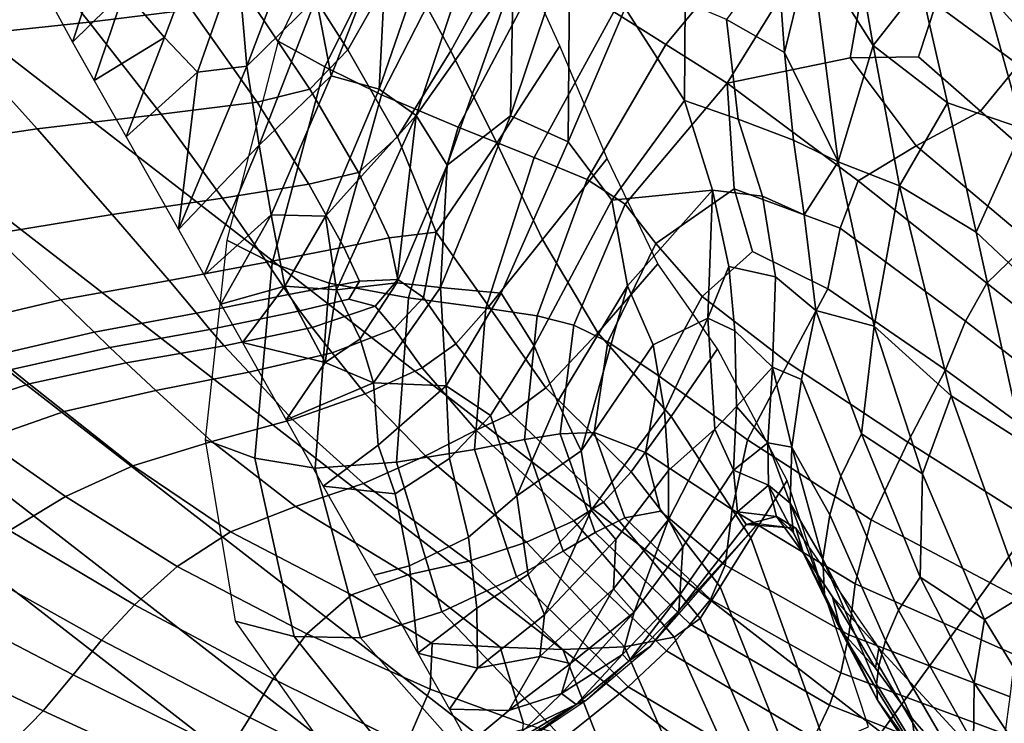
# Model space of a CAD drawing. Units: inches. Extents: x -0.1 to 54.4, y 0 to 54.6.
# Drawn here: x 13.8 to 14.9, y 9.1 to 9.9 of the extents above; entities that cross this region are included whole.
import ezdxf

# ---------------------------------------------------------------- set-up
doc = ezdxf.new("R2010")
doc.units = ezdxf.units.IN
doc.header["$MEASUREMENT"] = 0

msp = doc.modelspace()

# ---------------------------------------------------------------- linework, layer by layer
for points in [[(13.6892, 9.9197, 1.3381), (14.7934, 9.0632, 1.3381), (17.1912, 12.3634, 1.3381), (16.2895, 13.0629, 1.3381)], [(14.7934, 9.0632, 1.3381), (15.9492, 8.2777, 1.3381), (18.135, 11.722, 1.3381), (17.1912, 12.3634, 1.3381)], [(14.2533, 9.7805, 2.7911), (14.35, 10.0713, 2.64), (14.3171, 10.121, 2.6578), (14.2101, 9.8109, 2.8443)], [(14.2101, 9.8109, 2.8443), (14.3171, 10.121, 2.6578), (14.2193, 9.9935, 2.7777)], [(13.9608, 9.871, 2.8995), (14.0235, 10.0372, 2.793), (13.9786, 10.0962, 2.7779), (13.9141, 9.9254, 2.8763)], [(14.2934, 9.8558, 2.2771), (14.364, 9.985, 1.4872), (14.3039, 10.1019, 1.4871), (14.2347, 9.964, 2.2777)], [(14.1936, 10.0765, 1.6057), (14.0926, 9.867, 1.5731), (14.1468, 9.8371, 2.1168), (14.2507, 10.0458, 2.1291)], [(14.1738, 9.8567, 2.9488), (14.2347, 9.964, 2.2777), (14.1652, 10.0777, 2.251), (14.1018, 9.9705, 2.895)], [(14.35, 10.0713, 2.64), (14.2533, 9.7805, 2.7911), (14.366, 9.9402, 2.7147)], [(14.0455, 9.9634, 2.7799), (14.0564, 9.8379, 2.8144), (14.1432, 10.0672, 2.6811)], [(14.1368, 9.9173, 2.7999), (14.1432, 10.0672, 2.6811), (14.0564, 9.8379, 2.8144)], [(14.6574, 10.0011, 2.8952), (14.6059, 10.0468, 2.8627), (14.4827, 9.901, 2.854), (14.5432, 9.8629, 2.8852)], [(13.9989, 9.8309, 2.8604), (14.0455, 9.9634, 2.7799), (14.0235, 10.0372, 2.793), (13.9608, 9.871, 2.8995)], [(14.2507, 10.0458, 2.1291), (14.1468, 9.8371, 2.1168), (14.2128, 9.8046, 2.5358), (14.3167, 10.0076, 2.5439)], [(14.3167, 10.0076, 2.5439), (14.2128, 9.8046, 2.5358), (14.3021, 9.7669, 2.753), (14.4006, 9.9542, 2.7621)], [(14.7078, 9.9693, 2.8875), (14.6574, 10.0011, 2.8952), (14.5432, 9.8629, 2.8852), (14.6147, 9.8182, 2.8808)], [(13.992, 9.9035, 3.3713), (13.9235, 9.993, 3.2994), (13.8019, 9.9777, 3.3277), (13.8731, 9.889, 3.4087)], [(14.1368, 9.9173, 2.7999), (14.1544, 9.8267, 2.8768), (14.2193, 9.9935, 2.7777)], [(14.2101, 9.8109, 2.8443), (14.2193, 9.9935, 2.7777), (14.1544, 9.8267, 2.8768)], [(14.7113, 9.9772, 2.6124), (14.7842, 9.862, 2.6561), (14.7623, 9.9894, 2.6396)], [(14.7623, 9.9894, 2.6396), (14.7842, 9.862, 2.6561), (14.8394, 9.9322, 2.6615)], [(14.3467, 9.7481, 2.2722), (14.4202, 9.8616, 1.4873), (14.364, 9.985, 1.4872), (14.2934, 9.8558, 2.2771)], [(14.366, 9.9402, 2.7147), (14.3627, 9.7799, 2.8224), (14.4317, 9.9862, 2.7183)], [(14.4298, 9.7499, 2.8038), (14.4317, 9.9862, 2.7183), (14.3627, 9.7799, 2.8224)], [(14.4317, 9.9862, 2.7183), (14.4298, 9.7499, 2.8038), (14.4961, 9.9054, 2.7131)], [(13.8731, 9.889, 3.4087), (13.8019, 9.9777, 3.3277), (13.6355, 9.9602, 3.3014), (13.7157, 9.8721, 3.3933)], [(13.817, 9.9337, 2.8074), (13.8539, 9.8655, 2.8579), (13.889, 9.9729, 2.8048)], [(13.889, 9.9729, 2.8048), (13.8539, 9.8655, 2.8579), (13.9141, 9.9254, 2.8763)], [(14.1738, 9.8567, 2.9488), (14.1018, 9.9705, 2.895), (14.0561, 9.9215, 3.2478), (14.1296, 9.8109, 3.307)], [(14.6137, 9.8921, 2.5886), (14.6812, 9.8538, 2.5879), (14.6726, 9.9725, 2.5791)], [(14.7574, 9.8473, 2.8674), (14.7748, 9.9459, 2.8607), (14.7078, 9.9693, 2.8875), (14.6147, 9.8182, 2.8808)], [(14.6726, 9.9725, 2.5791), (14.6812, 9.8538, 2.5879), (14.7113, 9.9772, 2.6124)], [(14.6812, 9.8538, 2.5879), (14.7435, 9.7266, 2.6269), (14.7113, 9.9772, 2.6124)], [(14.7435, 9.7266, 2.6269), (14.7842, 9.862, 2.6561), (14.7113, 9.9772, 2.6124)], [(14.857, 9.9098, 2.8255), (14.953, 9.8395, 2.7924), (14.9916, 9.8933, 2.7716), (14.8987, 9.9717, 2.8092)], [(15.0127, 9.8157, 2.5977), (14.9642, 9.973, 2.6028), (14.9136, 9.9256, 2.6453)], [(14.0564, 9.8379, 2.8144), (14.0455, 9.9634, 2.7799), (13.9989, 9.8309, 2.8604)], [(14.2313, 9.7558, 2.9448), (14.2934, 9.8558, 2.2771), (14.2347, 9.964, 2.2777), (14.1738, 9.8567, 2.9488)], [(14.4006, 9.9542, 2.7621), (14.3021, 9.7669, 2.753), (14.3901, 9.7316, 2.8405), (14.4827, 9.901, 2.854)], [(14.8368, 9.8488, 2.8432), (14.857, 9.9098, 2.8255), (14.7748, 9.9459, 2.8607), (14.7574, 9.8473, 2.8674)], [(14.2533, 9.7805, 2.7911), (14.2893, 9.7227, 2.823), (14.366, 9.9402, 2.7147)], [(14.366, 9.9402, 2.7147), (14.2893, 9.7227, 2.823), (14.3627, 9.7799, 2.8224)], [(14.7842, 9.862, 2.6561), (14.8707, 9.7951, 2.6684), (14.8394, 9.9322, 2.6615)], [(14.8394, 9.9322, 2.6615), (14.8707, 9.7951, 2.6684), (14.9582, 9.7655, 2.6407), (14.9136, 9.9256, 2.6453)], [(13.8539, 9.8655, 2.8579), (13.8789, 9.8213, 2.9261), (13.9141, 9.9254, 2.8763)], [(13.9141, 9.9254, 2.8763), (13.8789, 9.8213, 2.9261), (13.9608, 9.871, 2.8995)], [(14.1296, 9.8109, 3.307), (14.0561, 9.9215, 3.2478), (13.992, 9.9035, 3.3713), (14.0684, 9.7961, 3.4301)], [(14.9136, 9.9256, 2.6453), (14.9582, 9.7655, 2.6407), (15.0127, 9.8157, 2.5977)], [(13.6892, 9.9197, 1.3381), (13.593, 9.8033, 1.3164), (14.7046, 8.941, 1.3164), (14.7934, 9.0632, 1.3381)], [(14.0564, 9.8379, 2.8144), (14.0708, 9.7458, 2.8866), (14.1368, 9.9173, 2.7999)], [(14.1368, 9.9173, 2.7999), (14.0708, 9.7458, 2.8866), (14.1544, 9.8267, 2.8768)], [(14.565, 9.798, 2.6368), (14.5659, 9.9122, 2.6409), (14.4961, 9.9054, 2.7131)], [(14.6273, 9.7761, 2.566), (14.6137, 9.8921, 2.5886), (14.5659, 9.9122, 2.6409), (14.565, 9.798, 2.6368)], [(14.8368, 9.8488, 2.8432), (14.9089, 9.7854, 2.8302), (14.953, 9.8395, 2.7924), (14.857, 9.9098, 2.8255)], [(14.0684, 9.7961, 3.4301), (13.992, 9.9035, 3.3713), (13.8731, 9.889, 3.4087), (13.9568, 9.7819, 3.4732)], [(14.5432, 9.8629, 2.8852), (14.4827, 9.901, 2.854), (14.3901, 9.7316, 2.8405), (14.4518, 9.7062, 2.8691)], [(14.4805, 9.682, 2.746), (14.565, 9.798, 2.6368), (14.4961, 9.9054, 2.7131), (14.4298, 9.7499, 2.8038)], [(13.9568, 9.7819, 3.4732), (13.8731, 9.889, 3.4087), (13.7157, 9.8721, 3.3933), (13.8126, 9.7648, 3.4716)], [(14.6137, 9.8921, 2.5886), (14.6273, 9.7761, 2.566), (14.6916, 9.7516, 2.5825), (14.6812, 9.8538, 2.5879)], [(13.8126, 9.7648, 3.4716), (13.7157, 9.8721, 3.3933), (13.536, 9.8467, 3.3583), (13.6534, 9.7412, 3.4609)], [(13.8789, 9.8213, 2.9261), (13.9159, 9.7557, 2.9591), (13.9608, 9.871, 2.8995)], [(13.9159, 9.7557, 2.9591), (13.9989, 9.8309, 2.8604), (13.9608, 9.871, 2.8995)], [(14.0926, 9.867, 1.5731), (14.033, 9.6354, 1.5389), (14.0859, 9.6089, 2.0996), (14.1468, 9.8371, 2.1168)], [(14.1296, 9.8109, 3.307), (14.1862, 9.7141, 3.2946), (14.2313, 9.7558, 2.9448), (14.1738, 9.8567, 2.9488)], [(14.2763, 9.6448, 3.0131), (14.3467, 9.7481, 2.2722), (14.2934, 9.8558, 2.2771), (14.2313, 9.7558, 2.9448)], [(14.4, 9.6361, 2.2856), (14.4749, 9.7306, 1.4877), (14.4202, 9.8616, 1.4873), (14.3467, 9.7481, 2.2722)], [(14.6147, 9.8182, 2.8808), (14.5432, 9.8629, 2.8852), (14.4518, 9.7062, 2.8691), (14.4961, 9.6773, 2.859)], [(14.6812, 9.8538, 2.5879), (14.6916, 9.7516, 2.5825), (14.7435, 9.7266, 2.6269)], [(14.7842, 9.862, 2.6561), (14.7435, 9.7266, 2.6269), (14.8147, 9.6986, 2.6619)], [(14.7842, 9.862, 2.6561), (14.8147, 9.6986, 2.6619), (14.8707, 9.7951, 2.6684)], [(14.6147, 9.8182, 2.8808), (14.7668, 9.7044, 2.8554), (14.8341, 9.7451, 2.8502), (14.7574, 9.8473, 2.8674)], [(14.7574, 9.8473, 2.8674), (14.8341, 9.7451, 2.8502), (14.9089, 9.7854, 2.8302), (14.8368, 9.8488, 2.8432)], [(13.9989, 9.8309, 2.8604), (13.9159, 9.7557, 2.9591), (13.9769, 9.648, 2.9169)], [(14.0564, 9.8379, 2.8144), (13.9769, 9.648, 2.9169), (14.0708, 9.7458, 2.8866)], [(13.9769, 9.648, 2.9169), (14.0564, 9.8379, 2.8144), (13.9989, 9.8309, 2.8604)], [(14.1468, 9.8371, 2.1168), (14.0859, 9.6089, 2.0996), (14.1519, 9.5856, 2.5239), (14.2128, 9.8046, 2.5358)], [(14.9089, 9.7854, 2.8302), (15.0228, 9.6851, 2.7936), (15.0674, 9.7386, 2.7557), (14.953, 9.8395, 2.7924)], [(14.0708, 9.7458, 2.8866), (14.0846, 9.665, 2.9601), (14.1544, 9.8267, 2.8768)], [(14.1479, 9.6633, 2.9349), (14.2101, 9.8109, 2.8443), (14.1544, 9.8267, 2.8768), (14.0846, 9.665, 2.9601)], [(14.6228, 9.6951, 2.8578), (14.6147, 9.8182, 2.8808), (14.4961, 9.6773, 2.859), (14.5315, 9.6316, 2.8304)], [(14.7457, 9.6493, 2.8491), (14.7668, 9.7044, 2.8554), (14.6147, 9.8182, 2.8808), (14.6228, 9.6951, 2.8578)], [(14.0684, 9.7961, 3.4301), (14.1284, 9.7005, 3.413), (14.1862, 9.7141, 3.2946), (14.1296, 9.8109, 3.307)], [(14.2533, 9.7805, 2.7911), (14.2101, 9.8109, 2.8443), (14.1479, 9.6633, 2.9349)], [(13.593, 9.8033, 1.3164), (13.5045, 9.6964, 1.2531), (14.6231, 8.8287, 1.2531), (14.7046, 8.941, 1.3164)], [(13.9568, 9.7819, 3.4732), (14.0279, 9.6844, 3.4638), (14.1284, 9.7005, 3.413), (14.0684, 9.7961, 3.4301)], [(14.2128, 9.8046, 2.5358), (14.1519, 9.5856, 2.5239), (14.2441, 9.5685, 2.742), (14.3021, 9.7669, 2.753)], [(14.565, 9.798, 2.6368), (14.4805, 9.682, 2.746), (14.5976, 9.6938, 2.5754)], [(14.6557, 9.6866, 2.536), (14.6273, 9.7761, 2.566), (14.565, 9.798, 2.6368), (14.5976, 9.6938, 2.5754)], [(14.8147, 9.6986, 2.6619), (14.9038, 9.6447, 2.663), (14.8707, 9.7951, 2.6684)], [(14.8707, 9.7951, 2.6684), (14.9038, 9.6447, 2.663), (14.9582, 9.7655, 2.6407)], [(14.8341, 9.7451, 2.8502), (14.9663, 9.6338, 2.8132), (15.0228, 9.6851, 2.7936), (14.9089, 9.7854, 2.8302)], [(13.8126, 9.7648, 3.4716), (13.9, 9.6652, 3.4756), (14.0279, 9.6844, 3.4638), (13.9568, 9.7819, 3.4732)], [(14.1607, 9.5777, 2.9303), (14.2533, 9.7805, 2.7911), (14.1479, 9.6633, 2.9349)], [(14.2305, 9.5858, 2.9001), (14.2533, 9.7805, 2.7911), (14.1607, 9.5777, 2.9303)], [(14.2533, 9.7805, 2.7911), (14.2305, 9.5858, 2.9001), (14.2893, 9.7227, 2.823)], [(14.2893, 9.7227, 2.823), (14.2814, 9.5803, 2.9254), (14.3627, 9.7799, 2.8224)], [(14.352, 9.5737, 2.8965), (14.4298, 9.7499, 2.8038), (14.3627, 9.7799, 2.8224), (14.2814, 9.5803, 2.9254)], [(14.6273, 9.7761, 2.566), (14.6557, 9.6866, 2.536), (14.7041, 9.665, 2.5713), (14.6916, 9.7516, 2.5825)], [(13.6534, 9.7412, 3.4609), (13.76, 9.6423, 3.4769), (13.9, 9.6652, 3.4756), (13.8126, 9.7648, 3.4716)], [(14.3021, 9.7669, 2.753), (14.2441, 9.5685, 2.742), (14.3342, 9.5563, 2.8259), (14.3901, 9.7316, 2.8405)], [(14.9038, 9.6447, 2.663), (15.0011, 9.5535, 2.6211), (14.9582, 9.7655, 2.6407)], [(14.1862, 9.7141, 3.2946), (14.2218, 9.6381, 3.273), (14.2763, 9.6448, 3.0131), (14.2313, 9.7558, 2.9448)], [(14.352, 9.5737, 2.8965), (14.3902, 9.5126, 2.8477), (14.4805, 9.682, 2.746), (14.4298, 9.7499, 2.8038)], [(14.6916, 9.7516, 2.5825), (14.7041, 9.665, 2.5713), (14.7435, 9.7266, 2.6269)], [(13.9769, 9.648, 2.9169), (14.0069, 9.5948, 2.9628), (14.0708, 9.7458, 2.8866)], [(14.0708, 9.7458, 2.8866), (14.0069, 9.5948, 2.9628), (14.0846, 9.665, 2.9601)], [(14.3374, 9.5585, 2.9533), (14.4, 9.6361, 2.2856), (14.3467, 9.7481, 2.2722), (14.2763, 9.6448, 3.0131)], [(14.7668, 9.7044, 2.8554), (14.9164, 9.5855, 2.8184), (14.9663, 9.6338, 2.8132), (14.8341, 9.7451, 2.8502)], [(14.4518, 9.7062, 2.8691), (14.3901, 9.7316, 2.8405), (14.3342, 9.5563, 2.8259), (14.3937, 9.5476, 2.8528)], [(14.4641, 9.5276, 2.2996), (14.534, 9.6078, 1.4879), (14.4749, 9.7306, 1.4877), (14.4, 9.6361, 2.2856)], [(14.7041, 9.665, 2.5713), (14.7176, 9.5537, 2.5485), (14.7852, 9.5357, 2.6217), (14.7435, 9.7266, 2.6269)], [(14.8147, 9.6986, 2.6619), (14.7435, 9.7266, 2.6269), (14.7852, 9.5357, 2.6217)], [(14.2893, 9.7227, 2.823), (14.2305, 9.5858, 2.9001), (14.2814, 9.5803, 2.9254)], [(14.1284, 9.7005, 3.413), (14.169, 9.6274, 3.3726), (14.2218, 9.6381, 3.273), (14.1862, 9.7141, 3.2946)], [(14.4961, 9.6773, 2.859), (14.4518, 9.7062, 2.8691), (14.3937, 9.5476, 2.8528), (14.4363, 9.5367, 2.839)], [(14.8914, 9.5412, 2.8126), (14.9164, 9.5855, 2.8184), (14.7668, 9.7044, 2.8554), (14.7457, 9.6493, 2.8491)], [(13.5045, 9.6964, 1.2531), (13.431, 9.6076, 1.1532), (14.5553, 8.7355, 1.1532), (14.6231, 8.8287, 1.2531)], [(14.0279, 9.6844, 3.4638), (14.0796, 9.61, 3.4259), (14.169, 9.6274, 3.3726), (14.1284, 9.7005, 3.413)], [(14.4987, 9.5823, 2.6978), (14.5976, 9.6938, 2.5754), (14.4805, 9.682, 2.746)], [(14.5284, 9.5138, 2.6265), (14.5921, 9.5448, 2.5275), (14.5976, 9.6938, 2.5754), (14.4987, 9.5823, 2.6978)], [(14.6441, 9.6225, 2.828), (14.6228, 9.6951, 2.8578), (14.5315, 9.6316, 2.8304), (14.5855, 9.5699, 2.7944)], [(14.5921, 9.5448, 2.5275), (14.6164, 9.6048, 2.5215), (14.5976, 9.6938, 2.5754)], [(14.6706, 9.5929, 2.5076), (14.6557, 9.6866, 2.536), (14.5976, 9.6938, 2.5754), (14.6164, 9.6048, 2.5215)], [(14.7316, 9.5791, 2.8213), (14.7457, 9.6493, 2.8491), (14.6228, 9.6951, 2.8578), (14.6441, 9.6225, 2.828)], [(14.7852, 9.5357, 2.6217), (14.8748, 9.4545, 2.6529), (14.8147, 9.6986, 2.6619)], [(14.8147, 9.6986, 2.6619), (14.8748, 9.4545, 2.6529), (14.9579, 9.4013, 2.6426), (14.9038, 9.6447, 2.663)], [(13.9, 9.6652, 3.4756), (13.9659, 9.5887, 3.4481), (14.0796, 9.61, 3.4259), (14.0279, 9.6844, 3.4638)], [(14.3902, 9.5126, 2.8477), (14.4174, 9.4474, 2.7866), (14.4987, 9.5823, 2.6978), (14.4805, 9.682, 2.746)], [(14.6557, 9.6866, 2.536), (14.6706, 9.5929, 2.5076), (14.7176, 9.5537, 2.5485), (14.7041, 9.665, 2.5713)], [(14.5315, 9.6316, 2.8304), (14.4961, 9.6773, 2.859), (14.4363, 9.5367, 2.839), (14.4758, 9.5175, 2.801)], [(13.76, 9.6423, 3.4769), (13.8403, 9.566, 3.4543), (13.9659, 9.5887, 3.4481), (13.9, 9.6652, 3.4756)], [(14.0069, 9.5948, 2.9628), (14.026, 9.5612, 3.007), (14.0846, 9.665, 2.9601)], [(14.1003, 9.582, 2.9901), (14.0846, 9.665, 2.9601), (14.026, 9.5612, 3.007)], [(14.1003, 9.582, 2.9901), (14.1479, 9.6633, 2.9349), (14.0846, 9.665, 2.9601)], [(14.1607, 9.5777, 2.9303), (14.1479, 9.6633, 2.9349), (14.1003, 9.582, 2.9901)], [(14.8684, 9.4849, 2.7855), (14.8914, 9.5412, 2.8126), (14.7457, 9.6493, 2.8491), (14.7316, 9.5791, 2.8213)], [(13.622, 9.6103, 3.474), (13.7172, 9.5369, 3.4581), (13.8403, 9.566, 3.4543), (13.76, 9.6423, 3.4769)], [(14.033, 9.6354, 1.5389), (14.008, 9.4034, 1.5088), (14.0657, 9.3822, 2.0799), (14.0859, 9.6089, 2.0996)], [(14.2218, 9.6381, 3.273), (14.169, 9.6274, 3.3726), (14.1873, 9.5878, 3.3611), (14.2318, 9.5898, 3.3043)], [(14.2763, 9.6448, 3.0131), (14.2218, 9.6381, 3.273), (14.2318, 9.5898, 3.3043), (14.2615, 9.5687, 3.2662)], [(14.2615, 9.5687, 3.2662), (14.2992, 9.5148, 3.2789), (14.3374, 9.5585, 2.9533), (14.2763, 9.6448, 3.0131)], [(14.4038, 9.464, 2.9793), (14.4641, 9.5276, 2.2996), (14.4, 9.6361, 2.2856), (14.3374, 9.5585, 2.9533)], [(14.9038, 9.6447, 2.663), (14.9579, 9.4013, 2.6426), (15.0011, 9.5535, 2.6211)], [(14.1049, 9.5725, 3.4045), (14.1873, 9.5878, 3.3611), (14.169, 9.6274, 3.3726), (14.0796, 9.61, 3.4259)], [(14.5855, 9.5699, 2.7944), (14.5315, 9.6316, 2.8304), (14.4758, 9.5175, 2.801), (14.5354, 9.4773, 2.7547)], [(14.9663, 9.6338, 2.8132), (14.9164, 9.5855, 2.8184), (15.0762, 9.459, 2.7638), (15.1157, 9.5078, 2.7606)], [(14.6856, 9.493, 2.7622), (14.7316, 9.5791, 2.8213), (14.6441, 9.6225, 2.828), (14.5855, 9.5699, 2.7944)], [(13.431, 9.6076, 1.1532), (13.3784, 9.544, 1.0249), (14.5068, 8.6688, 1.0249), (14.5553, 8.7355, 1.1532)], [(13.9978, 9.5506, 3.4319), (14.1049, 9.5725, 3.4045), (14.0796, 9.61, 3.4259), (13.9659, 9.5887, 3.4481)], [(14.0859, 9.6089, 2.0996), (14.0657, 9.3822, 2.0799), (14.1357, 9.3704, 2.5088), (14.1519, 9.5856, 2.5239)], [(14.6032, 9.5092, 1.4877), (14.534, 9.6078, 1.4879), (14.4641, 9.5276, 2.2996), (14.5494, 9.4305, 2.2963)], [(14.5921, 9.5448, 2.5275), (14.6233, 9.5302, 2.4696), (14.6164, 9.6048, 2.5215)], [(14.6164, 9.6048, 2.5215), (14.6233, 9.5302, 2.4696), (14.6672, 9.4877, 2.434), (14.6706, 9.5929, 2.5076)], [(14.2318, 9.5898, 3.3043), (14.1873, 9.5878, 3.3611), (14.1749, 9.567, 3.3726), (14.2056, 9.5586, 3.3576)], [(14.2615, 9.5687, 3.2662), (14.2318, 9.5898, 3.3043), (14.2056, 9.5586, 3.3576), (14.2276, 9.5326, 3.3585)], [(14.6706, 9.5929, 2.5076), (14.6672, 9.4877, 2.434), (14.7011, 9.4734, 2.4773), (14.7176, 9.5537, 2.5485)], [(13.9659, 9.5887, 3.4481), (13.8403, 9.566, 3.4543), (13.879, 9.5286, 3.441), (13.9978, 9.5506, 3.4319)], [(14.026, 9.5612, 3.007), (14.0511, 9.5167, 3.0294), (14.1003, 9.582, 2.9901)], [(14.1475, 9.4934, 2.9727), (14.1003, 9.582, 2.9901), (14.0511, 9.5167, 3.0294)], [(14.1475, 9.4934, 2.9727), (14.1607, 9.5777, 2.9303), (14.1003, 9.582, 2.9901)], [(14.1179, 9.5533, 3.3972), (14.1749, 9.567, 3.3726), (14.1873, 9.5878, 3.3611), (14.1049, 9.5725, 3.4045)], [(14.1519, 9.5856, 2.5239), (14.1357, 9.3704, 2.5088), (14.2303, 9.3775, 2.73), (14.2441, 9.5685, 2.742)], [(14.1607, 9.5777, 2.9303), (14.1475, 9.4934, 2.9727), (14.1882, 9.5208, 2.9419)], [(14.1882, 9.5208, 2.9419), (14.2305, 9.5858, 2.9001), (14.1607, 9.5777, 2.9303)], [(14.2305, 9.5858, 2.9001), (14.1882, 9.5208, 2.9419), (14.2035, 9.4697, 2.9723), (14.2814, 9.5803, 2.9254)], [(14.2881, 9.466, 2.9461), (14.2814, 9.5803, 2.9254), (14.2035, 9.4697, 2.9723)], [(14.2814, 9.5803, 2.9254), (14.2881, 9.466, 2.9461), (14.352, 9.5737, 2.8965)], [(14.4174, 9.4474, 2.7866), (14.445, 9.3906, 2.7122), (14.4987, 9.5823, 2.6978)], [(14.4987, 9.5823, 2.6978), (14.445, 9.3906, 2.7122), (14.5284, 9.5138, 2.6265)], [(14.8243, 9.4007, 2.7265), (14.8684, 9.4849, 2.7855), (14.7316, 9.5791, 2.8213), (14.6856, 9.493, 2.7622)], [(15.0512, 9.4179, 2.757), (15.0762, 9.459, 2.7638), (14.9164, 9.5855, 2.8184), (14.8914, 9.5412, 2.8126)], [(14.0133, 9.5317, 3.4267), (14.1179, 9.5533, 3.3972), (14.1049, 9.5725, 3.4045), (13.9978, 9.5506, 3.4319)], [(14.1324, 9.5338, 3.4017), (14.2056, 9.5586, 3.3576), (14.1749, 9.567, 3.3726), (14.1179, 9.5533, 3.3972)], [(14.2276, 9.5326, 3.3585), (14.26, 9.4869, 3.3773), (14.2992, 9.5148, 3.2789), (14.2615, 9.5687, 3.2662)], [(14.2441, 9.5685, 2.742), (14.2303, 9.3775, 2.73), (14.321, 9.3923, 2.8138), (14.3342, 9.5563, 2.8259)], [(14.3395, 9.4316, 2.887), (14.3902, 9.5126, 2.8477), (14.352, 9.5737, 2.8965), (14.2881, 9.466, 2.9461)], [(14.6382, 9.4033, 2.7161), (14.6856, 9.493, 2.7622), (14.5855, 9.5699, 2.7944), (14.5354, 9.4773, 2.7547)], [(13.8403, 9.566, 3.4543), (13.7172, 9.5369, 3.4581), (13.7624, 9.5016, 3.4482), (13.879, 9.5286, 3.441)], [(14.1554, 9.5047, 3.4161), (14.2276, 9.5326, 3.3585), (14.2056, 9.5586, 3.3576), (14.1324, 9.5338, 3.4017)], [(14.2992, 9.5148, 3.2789), (14.3631, 9.4337, 3.3017), (14.4038, 9.464, 2.9793), (14.3374, 9.5585, 2.9533)], [(14.3937, 9.5476, 2.8528), (14.3342, 9.5563, 2.8259), (14.321, 9.3923, 2.8138), (14.3791, 9.4037, 2.8422)], [(13.08, 9.1832, 0), (14.2316, 8.29, 0), (14.5068, 8.6688, 1.0249), (13.3784, 9.544, 1.0249)], [(13.9978, 9.5506, 3.4319), (13.879, 9.5286, 3.441), (13.8972, 9.5107, 3.4374), (14.0133, 9.5317, 3.4267)], [(14.0299, 9.5128, 3.4321), (14.1324, 9.5338, 3.4017), (14.1179, 9.5533, 3.3972), (14.0133, 9.5317, 3.4267)], [(14.4363, 9.5367, 2.839), (14.3937, 9.5476, 2.8528), (14.3791, 9.4037, 2.8422), (14.4203, 9.4105, 2.8329)], [(14.5416, 9.4368, 2.5625), (14.5921, 9.5448, 2.5275), (14.5284, 9.5138, 2.6265)], [(14.5465, 9.3679, 2.4989), (14.6003, 9.4157, 2.4135), (14.5921, 9.5448, 2.5275), (14.5416, 9.4368, 2.5625)], [(14.6003, 9.4157, 2.4135), (14.6252, 9.4423, 2.3932), (14.6233, 9.5302, 2.4696), (14.5921, 9.5448, 2.5275)], [(14.7011, 9.4734, 2.4773), (14.7465, 9.361, 2.498), (14.7705, 9.4102, 2.5649), (14.7176, 9.5537, 2.5485)], [(14.7176, 9.5537, 2.5485), (14.7705, 9.4102, 2.5649), (14.7852, 9.5357, 2.6217)], [(14.0133, 9.5317, 3.4267), (13.8972, 9.5107, 3.4374), (13.9161, 9.4927, 3.4442), (14.0299, 9.5128, 3.4321)], [(14.0585, 9.4819, 3.4482), (14.1554, 9.5047, 3.4161), (14.1324, 9.5338, 3.4017), (14.0299, 9.5128, 3.4321)], [(14.1554, 9.5047, 3.4161), (14.1938, 9.4567, 3.4387), (14.26, 9.4869, 3.3773), (14.2276, 9.5326, 3.3585)], [(14.4599, 9.4118, 2.8037), (14.4758, 9.5175, 2.801), (14.4363, 9.5367, 2.839), (14.4203, 9.4105, 2.8329)], [(14.7705, 9.4102, 2.5649), (14.8414, 9.3639, 2.619), (14.7852, 9.5357, 2.6217)], [(14.7852, 9.5357, 2.6217), (14.8414, 9.3639, 2.619), (14.8748, 9.4545, 2.6529)], [(15.0281, 9.3681, 2.7319), (15.0512, 9.4179, 2.757), (14.8914, 9.5412, 2.8126), (14.8684, 9.4849, 2.7855)], [(13.879, 9.5286, 3.441), (13.7624, 9.5016, 3.4482), (13.7828, 9.4853, 3.4462), (13.8972, 9.5107, 3.4374)], [(14.1882, 9.5208, 2.9419), (14.1475, 9.4934, 2.9727), (14.2035, 9.4697, 2.9723)], [(14.5494, 9.4305, 2.2963), (14.4641, 9.5276, 2.2996), (14.4038, 9.464, 2.9793), (14.5029, 9.3663, 2.9719)], [(14.6672, 9.4877, 2.434), (14.6233, 9.5302, 2.4696), (14.6252, 9.4423, 2.3932)], [(13.8972, 9.5107, 3.4374), (13.7828, 9.4853, 3.4462), (13.8035, 9.4686, 3.454), (13.9161, 9.4927, 3.4442)], [(14.0299, 9.5128, 3.4321), (13.9161, 9.4927, 3.4442), (13.9507, 9.4608, 3.464), (14.0585, 9.4819, 3.4482)], [(14.1475, 9.4934, 2.9727), (14.0511, 9.5167, 3.0294), (14.1022, 9.4265, 3.012)], [(14.26, 9.4869, 3.3773), (14.3228, 9.4147, 3.3935), (14.3631, 9.4337, 3.3017), (14.2992, 9.5148, 3.2789)], [(14.3395, 9.4316, 2.887), (14.37, 9.3381, 2.8008), (14.4174, 9.4474, 2.7866), (14.3902, 9.5126, 2.8477)], [(14.4566, 9.3218, 2.6449), (14.5416, 9.4368, 2.5625), (14.5284, 9.5138, 2.6265), (14.445, 9.3906, 2.7122)], [(14.5195, 9.3887, 2.765), (14.5354, 9.4773, 2.7547), (14.4758, 9.5175, 2.801), (14.4599, 9.4118, 2.8037)], [(14.6842, 9.3561, 1.4874), (14.6032, 9.5092, 1.4877), (14.5494, 9.4305, 2.2963), (14.6422, 9.2893, 2.2885)], [(14.0585, 9.4819, 3.4482), (14.1095, 9.4272, 3.4754), (14.1938, 9.4567, 3.4387), (14.1554, 9.5047, 3.4161)], [(13.9161, 9.4927, 3.4442), (13.8035, 9.4686, 3.454), (13.8441, 9.4364, 3.4771), (13.9507, 9.4608, 3.464)], [(14.1022, 9.4265, 3.012), (14.2035, 9.4697, 2.9723), (14.1475, 9.4934, 2.9727)], [(14.1938, 9.4567, 3.4387), (14.2638, 9.3849, 3.4549), (14.3228, 9.4147, 3.3935), (14.26, 9.4869, 3.3773)], [(14.6252, 9.4423, 2.3932), (14.6619, 9.3999, 2.3295), (14.6672, 9.4877, 2.434)], [(14.7817, 9.3105, 2.6806), (14.8243, 9.4007, 2.7265), (14.6856, 9.493, 2.7622), (14.6382, 9.4033, 2.7161)], [(14.6672, 9.4877, 2.434), (14.6619, 9.3999, 2.3295), (14.6898, 9.3948, 2.3866)], [(14.6672, 9.4877, 2.434), (14.6898, 9.3948, 2.3866), (14.7011, 9.4734, 2.4773)], [(13.7828, 9.4853, 3.4462), (13.6833, 9.4506, 3.4697), (13.7047, 9.4358, 3.4774), (13.8035, 9.4686, 3.454)], [(13.9507, 9.4608, 3.464), (14.0158, 9.4013, 3.4996), (14.1095, 9.4272, 3.4754), (14.0585, 9.4819, 3.4482)], [(14.6203, 9.3222, 2.7273), (14.6382, 9.4033, 2.7161), (14.5354, 9.4773, 2.7547), (14.5195, 9.3887, 2.765)], [(14.9943, 9.293, 2.68), (15.0281, 9.3681, 2.7319), (14.8684, 9.4849, 2.7855), (14.8243, 9.4007, 2.7265)], [(13.8035, 9.4686, 3.454), (13.7047, 9.4358, 3.4774), (13.7506, 9.4036, 3.5012), (13.8441, 9.4364, 3.4771)], [(14.1022, 9.4265, 3.012), (14.1452, 9.3497, 2.9848), (14.2088, 9.3973, 2.9737), (14.2035, 9.4697, 2.9723)], [(14.2088, 9.3973, 2.9737), (14.2881, 9.466, 2.9461), (14.2035, 9.4697, 2.9723)], [(14.2088, 9.3973, 2.9737), (14.2286, 9.3406, 2.9402), (14.292, 9.3817, 2.9145), (14.2881, 9.466, 2.9461)], [(14.3395, 9.4316, 2.887), (14.2881, 9.466, 2.9461), (14.292, 9.3817, 2.9145)], [(14.3631, 9.4337, 3.3017), (14.471, 9.3311, 3.2937), (14.5029, 9.3663, 2.9719), (14.4038, 9.464, 2.9793)], [(14.6898, 9.3948, 2.3866), (14.7338, 9.316, 2.4313), (14.7465, 9.361, 2.498), (14.7011, 9.4734, 2.4773)], [(13.8441, 9.4364, 3.4771), (13.924, 9.3733, 3.521), (14.0158, 9.4013, 3.4996), (13.9507, 9.4608, 3.464)], [(14.1095, 9.4272, 3.4754), (14.1919, 9.3526, 3.4962), (14.2638, 9.3849, 3.4549), (14.1938, 9.4567, 3.4387)], [(14.8414, 9.3639, 2.619), (14.9134, 9.1945, 2.6059), (14.9582, 9.2221, 2.6286), (14.8748, 9.4545, 2.6529)], [(14.8748, 9.4545, 2.6529), (14.9582, 9.2221, 2.6286), (14.9579, 9.4013, 2.6426)], [(14.37, 9.3381, 2.8008), (14.445, 9.3906, 2.7122), (14.4174, 9.4474, 2.7866)], [(14.6218, 9.3681, 2.294), (14.6252, 9.4423, 2.3932), (14.6003, 9.4157, 2.4135)], [(14.6252, 9.4423, 2.3932), (14.6218, 9.3681, 2.294), (14.6619, 9.3999, 2.3295)], [(13.8441, 9.4364, 3.4771), (13.7506, 9.4036, 3.5012), (13.8454, 9.3375, 3.5491), (13.924, 9.3733, 3.521)], [(14.292, 9.3817, 2.9145), (14.3141, 9.2902, 2.8359), (14.37, 9.3381, 2.8008), (14.3395, 9.4316, 2.887)], [(14.3228, 9.4147, 3.3935), (14.4362, 9.3091, 3.3867), (14.471, 9.3311, 3.2937), (14.3631, 9.4337, 3.3017)], [(14.485, 9.2877, 2.5594), (14.5465, 9.3679, 2.4989), (14.5416, 9.4368, 2.5625), (14.4566, 9.3218, 2.6449)], [(14.6422, 9.2893, 2.2885), (14.5494, 9.4305, 2.2963), (14.5029, 9.3663, 2.9719), (14.6065, 9.2325, 2.9562)], [(14.0158, 9.4013, 3.4996), (14.113, 9.3259, 3.5282), (14.1919, 9.3526, 3.4962), (14.1095, 9.4272, 3.4754)], [(14.3812, 9.2846, 3.4497), (14.4362, 9.3091, 3.3867), (14.3228, 9.4147, 3.3935), (14.2638, 9.3849, 3.4549)], [(14.4203, 9.4105, 2.8329), (14.3791, 9.4037, 2.8422), (14.424, 9.2739, 2.8263), (14.461, 9.2957, 2.8235)], [(14.4958, 9.3126, 2.8079), (14.4599, 9.4118, 2.8037), (14.4203, 9.4105, 2.8329), (14.461, 9.2957, 2.8235)], [(14.5372, 9.3204, 2.7802), (14.5195, 9.3887, 2.765), (14.4599, 9.4118, 2.8037), (14.4958, 9.3126, 2.8079)], [(14.563, 9.2791, 2.3352), (14.6218, 9.3681, 2.294), (14.6003, 9.4157, 2.4135), (14.5463, 9.3109, 2.4379)], [(14.5463, 9.3109, 2.4379), (14.6003, 9.4157, 2.4135), (14.5465, 9.3679, 2.4989)], [(14.7465, 9.361, 2.498), (14.8138, 9.2055, 2.5057), (14.839, 9.2436, 2.5656), (14.7705, 9.4102, 2.5649)], [(14.7705, 9.4102, 2.5649), (14.839, 9.2436, 2.5656), (14.8414, 9.3639, 2.619)], [(13.7506, 9.4036, 3.5012), (13.6721, 9.3662, 3.5293), (13.7804, 9.298, 3.5772), (13.8454, 9.3375, 3.5491)], [(13.924, 9.3733, 3.521), (14.0373, 9.2965, 3.5565), (14.113, 9.3259, 3.5282), (14.0158, 9.4013, 3.4996)], [(14.008, 9.4034, 1.5088), (14.0426, 9.1926, 1.4847), (14.1112, 9.1749, 2.0559), (14.0657, 9.3822, 2.0799)], [(14.1452, 9.3497, 2.9848), (14.2286, 9.3406, 2.9402), (14.2088, 9.3973, 2.9737)], [(14.3791, 9.4037, 2.8422), (14.321, 9.3923, 2.8138), (14.3696, 9.2442, 2.7948), (14.424, 9.2739, 2.8263)], [(14.7633, 9.2359, 2.6906), (14.7817, 9.3105, 2.6806), (14.6382, 9.4033, 2.7161), (14.6203, 9.3222, 2.7273)], [(14.6625, 9.3508, 2.2333), (14.6619, 9.3999, 2.3295), (14.6218, 9.3681, 2.294)], [(14.6619, 9.3999, 2.3295), (14.6625, 9.3508, 2.2333), (14.6877, 9.3297, 2.2801)], [(14.6619, 9.3999, 2.3295), (14.6877, 9.3297, 2.2801), (14.6898, 9.3948, 2.3866)], [(14.6877, 9.3297, 2.2801), (14.7258, 9.2645, 2.3399), (14.6898, 9.3948, 2.3866)], [(14.6898, 9.3948, 2.3866), (14.7258, 9.2645, 2.3399), (14.7338, 9.316, 2.4313)], [(14.9635, 9.2143, 2.6454), (14.9943, 9.293, 2.68), (14.8243, 9.4007, 2.7265), (14.7817, 9.3105, 2.6806)], [(14.3143, 9.2622, 3.493), (14.3812, 9.2846, 3.4497), (14.2638, 9.3849, 3.4549), (14.1919, 9.3526, 3.4962)], [(14.2303, 9.3775, 2.73), (14.2828, 9.2034, 2.7076), (14.3696, 9.2442, 2.7948), (14.321, 9.3923, 2.8138)], [(14.3831, 9.2467, 2.7019), (14.4566, 9.3218, 2.6449), (14.445, 9.3906, 2.7122), (14.37, 9.3381, 2.8008)], [(14.6124, 9.2577, 2.7611), (14.6203, 9.3222, 2.7273), (14.5195, 9.3887, 2.765), (14.5372, 9.3204, 2.7802)], [(13.924, 9.3733, 3.521), (13.8454, 9.3375, 3.5491), (13.9752, 9.256, 3.587), (14.0373, 9.2965, 3.5565)], [(14.0657, 9.3822, 2.0799), (14.1112, 9.1749, 2.0559), (14.1884, 9.1732, 2.4851), (14.1357, 9.3704, 2.5088)], [(14.1357, 9.3704, 2.5088), (14.1884, 9.1732, 2.4851), (14.2828, 9.2034, 2.7076), (14.2303, 9.3775, 2.73)], [(14.2286, 9.3406, 2.9402), (14.2453, 9.2569, 2.8705), (14.3141, 9.2902, 2.8359), (14.292, 9.3817, 2.9145)], [(14.471, 9.3311, 3.2937), (14.5833, 9.1957, 3.2782), (14.6065, 9.2325, 2.9562), (14.5029, 9.3663, 2.9719)], [(14.4824, 9.2301, 2.495), (14.5463, 9.3109, 2.4379), (14.5465, 9.3679, 2.4989), (14.485, 9.2877, 2.5594)], [(14.5595, 9.2231, 2.1864), (14.6264, 9.3196, 2.1594), (14.6218, 9.3681, 2.294), (14.563, 9.2791, 2.3352)], [(14.6218, 9.3681, 2.294), (14.6264, 9.3196, 2.1594), (14.6625, 9.3508, 2.2333)], [(14.7338, 9.316, 2.4313), (14.7985, 9.1701, 2.442), (14.8138, 9.2055, 2.5057), (14.7465, 9.361, 2.498)], [(14.839, 9.2436, 2.5656), (14.9134, 9.1945, 2.6059), (14.8414, 9.3639, 2.619)], [(14.113, 9.3259, 3.5282), (14.2436, 9.2464, 3.5267), (14.3143, 9.2622, 3.493), (14.1919, 9.3526, 3.4962)], [(14.2453, 9.2569, 2.8705), (14.2286, 9.3406, 2.9402), (14.1452, 9.3497, 2.9848), (14.2038, 9.246, 2.8842)], [(14.672, 9.3141, 2.0885), (14.6625, 9.3508, 2.2333), (14.6264, 9.3196, 2.1594)], [(14.7288, 9.0484, 2.2893), (14.7786, 9.0696, 1.4872), (14.6842, 9.3561, 1.4874), (14.6422, 9.2893, 2.2885)], [(14.672, 9.3141, 2.0885), (14.6917, 9.2954, 2.1868), (14.6625, 9.3508, 2.2333)], [(14.6917, 9.2954, 2.1868), (14.6877, 9.3297, 2.2801), (14.6625, 9.3508, 2.2333)], [(13.8454, 9.3375, 3.5491), (13.7804, 9.298, 3.5772), (13.9257, 9.2116, 3.6137), (13.9752, 9.256, 3.587)], [(14.3238, 9.2078, 2.7421), (14.3831, 9.2467, 2.7019), (14.37, 9.3381, 2.8008), (14.3141, 9.2902, 2.8359)], [(14.0373, 9.2965, 3.5565), (14.178, 9.2231, 3.5546), (14.2436, 9.2464, 3.5267), (14.113, 9.3259, 3.5282)], [(14.4362, 9.3091, 3.3867), (14.5529, 9.1741, 3.3741), (14.5833, 9.1957, 3.2782), (14.471, 9.3311, 3.2937)], [(14.6917, 9.2954, 2.1868), (14.7275, 9.2236, 2.2338), (14.6877, 9.3297, 2.2801)], [(14.6877, 9.3297, 2.2801), (14.7275, 9.2236, 2.2338), (14.7258, 9.2645, 2.3399)], [(14.4022, 9.2, 2.6178), (14.4566, 9.3218, 2.6449), (14.3831, 9.2467, 2.7019)], [(14.4022, 9.2, 2.6178), (14.485, 9.2877, 2.5594), (14.4566, 9.3218, 2.6449)], [(14.4958, 9.3126, 2.8079), (14.5953, 9.2178, 2.783), (14.6124, 9.2577, 2.7611), (14.5372, 9.3204, 2.7802)], [(14.5595, 9.2231, 2.1864), (14.5582, 9.2046, 2.0022), (14.6367, 9.3048, 1.9944), (14.6264, 9.3196, 2.1594)], [(14.7559, 9.1767, 2.7238), (14.7633, 9.2359, 2.6906), (14.6203, 9.3222, 2.7273), (14.6124, 9.2577, 2.7611)], [(14.6264, 9.3196, 2.1594), (14.6367, 9.3048, 1.9944), (14.672, 9.3141, 2.0885)], [(14.7258, 9.2645, 2.3399), (14.7906, 9.1408, 2.3791), (14.7985, 9.1701, 2.442), (14.7338, 9.316, 2.4313)], [(14.4954, 9.1627, 3.4396), (14.5529, 9.1741, 3.3741), (14.4362, 9.3091, 3.3867), (14.3812, 9.2846, 3.4497)], [(14.461, 9.2957, 2.8235), (14.5716, 9.1891, 2.7936), (14.5953, 9.2178, 2.783), (14.4958, 9.3126, 2.8079)], [(14.5064, 9.2031, 2.3776), (14.5463, 9.3109, 2.4379), (14.4824, 9.2301, 2.495)], [(14.5064, 9.2031, 2.3776), (14.563, 9.2791, 2.3352), (14.5463, 9.3109, 2.4379)], [(14.5582, 9.2046, 2.0022), (14.5249, 9.1632, 1.8196), (14.6507, 9.306, 1.8302)], [(14.6507, 9.306, 1.8302), (14.6367, 9.3048, 1.9944), (14.5582, 9.2046, 2.0022)], [(14.6367, 9.3048, 1.9944), (14.6944, 9.3006, 1.8303), (14.672, 9.3141, 2.0885)], [(14.6367, 9.3048, 1.9944), (14.6507, 9.306, 1.8302), (14.6944, 9.3006, 1.8303)], [(14.6944, 9.3006, 1.8303), (14.7034, 9.2713, 2.04), (14.672, 9.3141, 2.0885)], [(14.672, 9.3141, 2.0885), (14.7034, 9.2713, 2.04), (14.6917, 9.2954, 2.1868)], [(14.9493, 9.1536, 2.6583), (14.9635, 9.2143, 2.6454), (14.7817, 9.3105, 2.6806), (14.7633, 9.2359, 2.6906)], [(13.8876, 9.1705, 3.6304), (13.9257, 9.2116, 3.6137), (13.7804, 9.298, 3.5772), (13.7293, 9.259, 3.5985)], [(14.1259, 9.1778, 3.5809), (14.178, 9.2231, 3.5546), (14.0373, 9.2965, 3.5565), (13.9752, 9.256, 3.587)], [(14.424, 9.2739, 2.8263), (14.5441, 9.1579, 2.7939), (14.5716, 9.1891, 2.7936), (14.461, 9.2957, 2.8235)], [(14.6917, 9.2954, 2.1868), (14.7034, 9.2713, 2.04), (14.7466, 9.1815, 2.1293)], [(14.6917, 9.2954, 2.1868), (14.7466, 9.1815, 2.1293), (14.7275, 9.2236, 2.2338)], [(14.737, 9.2207, 1.9738), (14.7034, 9.2713, 2.04), (14.6944, 9.3006, 1.8303), (14.7907, 9.1611, 1.8324)], [(14.3238, 9.2078, 2.7421), (14.3141, 9.2902, 2.8359), (14.2453, 9.2569, 2.8705), (14.2552, 9.1552, 2.7416)], [(14.4237, 9.1595, 3.4842), (14.4954, 9.1627, 3.4396), (14.3812, 9.2846, 3.4497), (14.3143, 9.2622, 3.493)], [(14.397, 9.1515, 2.5529), (14.4824, 9.2301, 2.495), (14.485, 9.2877, 2.5594), (14.4022, 9.2, 2.6178)], [(14.6869, 9.0298, 2.9573), (14.7288, 9.0484, 2.2893), (14.6422, 9.2893, 2.2885), (14.6065, 9.2325, 2.9562)], [(14.3696, 9.2442, 2.7948), (14.4993, 9.1161, 2.7593), (14.5441, 9.1579, 2.7939), (14.424, 9.2739, 2.8263)], [(14.493, 9.154, 2.266), (14.5595, 9.2231, 2.1864), (14.563, 9.2791, 2.3352), (14.5064, 9.2031, 2.3776)], [(14.7034, 9.2713, 2.04), (14.737, 9.2207, 1.9738), (14.7466, 9.1815, 2.1293)], [(13.8545, 9.1302, 3.6259), (13.8876, 9.1705, 3.6304), (13.7293, 9.259, 3.5985), (13.6875, 9.217, 3.5948)], [(14.2436, 9.2464, 3.5267), (14.3508, 9.1625, 3.5176), (14.4237, 9.1595, 3.4842), (14.3143, 9.2622, 3.493)], [(14.5953, 9.2178, 2.783), (14.7466, 9.1324, 2.7454), (14.7559, 9.1767, 2.7238), (14.6124, 9.2577, 2.7611)], [(14.7275, 9.2236, 2.2338), (14.7892, 9.1008, 2.2394), (14.788, 9.1194, 2.3194), (14.7258, 9.2645, 2.3399)], [(14.7258, 9.2645, 2.3399), (14.788, 9.1194, 2.3194), (14.7906, 9.1408, 2.3791)], [(14.0868, 9.1254, 3.6021), (14.1259, 9.1778, 3.5809), (13.9752, 9.256, 3.587), (13.9257, 9.2116, 3.6137)], [(14.178, 9.2231, 3.5546), (14.2717, 9.1665, 3.5409), (14.3508, 9.1625, 3.5176), (14.2436, 9.2464, 3.5267)], [(14.2038, 9.246, 2.8842), (14.2552, 9.1552, 2.7416), (14.2453, 9.2569, 2.8705)], [(14.3242, 9.1381, 2.6368), (14.4022, 9.2, 2.6178), (14.3831, 9.2467, 2.7019), (14.3238, 9.2078, 2.7421)], [(14.2828, 9.2034, 2.7076), (14.4239, 9.0557, 2.6653), (14.4993, 9.1161, 2.7593), (14.3696, 9.2442, 2.7948)], [(14.9435, 9.1047, 2.689), (14.9493, 9.1536, 2.6583), (14.7633, 9.2359, 2.6906), (14.7559, 9.1767, 2.7238)], [(14.8138, 9.2055, 2.5057), (14.9009, 9.0501, 2.5014), (14.9017, 9.1209, 2.5573), (14.839, 9.2436, 2.5656)], [(14.9134, 9.1945, 2.6059), (14.839, 9.2436, 2.5656), (14.9017, 9.1209, 2.5573)], [(14.2694, 9.1135, 3.5525), (14.2717, 9.1665, 3.5409), (14.178, 9.2231, 3.5546), (14.1259, 9.1778, 3.5809)], [(14.4324, 9.1433, 2.4574), (14.4824, 9.2301, 2.495), (14.397, 9.1515, 2.5529)], [(14.4324, 9.1433, 2.4574), (14.5064, 9.2031, 2.3776), (14.4824, 9.2301, 2.495)], [(14.5004, 9.1461, 2.0859), (14.5595, 9.2231, 2.1864), (14.493, 9.154, 2.266)], [(14.5004, 9.1461, 2.0859), (14.5582, 9.2046, 2.0022), (14.5595, 9.2231, 2.1864)], [(14.6065, 9.2325, 2.9562), (14.5833, 9.1957, 3.2782), (14.6607, 9.0166, 3.278), (14.6869, 9.0298, 2.9573)], [(14.7466, 9.1815, 2.1293), (14.7892, 9.1008, 2.2394), (14.7275, 9.2236, 2.2338)], [(13.6506, 9.1686, 3.548), (13.8198, 9.0882, 3.5891), (13.8545, 9.1302, 3.6259), (13.6875, 9.217, 3.5948)], [(14.0868, 9.1254, 3.6021), (13.9257, 9.2116, 3.6137), (13.8876, 9.1705, 3.6304), (14.0599, 9.0807, 3.6148)], [(14.5716, 9.1891, 2.7936), (14.7336, 9.095, 2.7552), (14.7466, 9.1324, 2.7454), (14.5953, 9.2178, 2.783)], [(14.737, 9.2207, 1.9738), (14.7907, 9.1611, 1.8324), (14.7868, 9.1378, 1.9999)], [(14.737, 9.2207, 1.9738), (14.7868, 9.1378, 1.9999), (14.7466, 9.1815, 2.1293)], [(14.9872, 9.0739, 2.5861), (15.0287, 9.1033, 2.6052), (14.9582, 9.2221, 2.6286), (14.9134, 9.1945, 2.6059)], [(14.1884, 9.1732, 2.4851), (14.3344, 9.0081, 2.4527), (14.4239, 9.0557, 2.6653), (14.2828, 9.2034, 2.7076)], [(14.3242, 9.1381, 2.6368), (14.3238, 9.2078, 2.7421), (14.2552, 9.1552, 2.7416)], [(14.3242, 9.1381, 2.6368), (14.397, 9.1515, 2.5529), (14.4022, 9.2, 2.6178)], [(14.493, 9.154, 2.266), (14.5064, 9.2031, 2.3776), (14.422, 9.1085, 2.3806)], [(14.422, 9.1085, 2.3806), (14.5064, 9.2031, 2.3776), (14.4324, 9.1433, 2.4574)], [(14.5004, 9.1461, 2.0859), (14.5249, 9.1632, 1.8196), (14.5582, 9.2046, 2.0022)], [(14.7985, 9.1701, 2.442), (14.8837, 9.0232, 2.4425), (14.9009, 9.0501, 2.5014), (14.8138, 9.2055, 2.5057)], [(14.1614, 9.0242, 1.4787), (14.2473, 9.005, 2.0353), (14.1112, 9.1749, 2.0559), (14.0426, 9.1926, 1.4847)], [(14.5441, 9.1579, 2.7939), (14.7152, 9.0564, 2.7536), (14.7336, 9.095, 2.7552), (14.5716, 9.1891, 2.7936)], [(14.5833, 9.1957, 3.2782), (14.5529, 9.1741, 3.3741), (14.6252, 9.0137, 3.3732), (14.6607, 9.0166, 3.278)], [(14.9017, 9.1209, 2.5573), (14.9537, 9.043, 2.5473), (14.9872, 9.0739, 2.5861), (14.9134, 9.1945, 2.6059)], [(13.08, 9.1832, 0), (14.2316, 8.29, 0), (11.9145, 7.1936, 0)], [(14.2415, 9.0489, 3.5677), (14.2694, 9.1135, 3.5525), (14.1259, 9.1778, 3.5809), (14.0868, 9.1254, 3.6021)], [(14.7868, 9.1378, 1.9999), (14.8294, 9.0796, 2.0074), (14.8351, 9.0376, 2.1458), (14.7466, 9.1815, 2.1293)], [(14.8351, 9.0376, 2.1458), (14.7892, 9.1008, 2.2394), (14.7466, 9.1815, 2.1293)], [(13.6072, 9.1109, 3.4825), (13.7732, 9.0405, 3.537), (13.8198, 9.0882, 3.5891), (13.6506, 9.1686, 3.548)], [(14.0599, 9.0807, 3.6148), (13.8876, 9.1705, 3.6304), (13.8545, 9.1302, 3.6259), (14.035, 9.0412, 3.6111)], [(14.2473, 9.005, 2.0353), (14.3344, 9.0081, 2.4527), (14.1884, 9.1732, 2.4851), (14.1112, 9.1749, 2.0559)], [(14.3777, 9.0737, 3.5235), (14.3508, 9.1625, 3.5176), (14.2717, 9.1665, 3.5409), (14.2694, 9.1135, 3.5525)], [(14.6252, 9.0137, 3.3732), (14.5529, 9.1741, 3.3741), (14.4954, 9.1627, 3.4396), (14.5553, 9.0261, 3.4406)], [(14.7559, 9.1767, 2.7238), (14.7466, 9.1324, 2.7454), (14.9376, 9.0611, 2.7114), (14.9435, 9.1047, 2.689)], [(14.7906, 9.1408, 2.3791), (14.8734, 9.0021, 2.3819), (14.8837, 9.0232, 2.4425), (14.7985, 9.1701, 2.442)], [(14.2552, 9.1552, 2.7416), (14.2917, 9.0901, 2.5733), (14.3242, 9.1381, 2.6368)], [(14.4674, 9.0481, 3.4881), (14.4237, 9.1595, 3.4842), (14.3508, 9.1625, 3.5176), (14.3777, 9.0737, 3.5235)], [(14.5553, 9.0261, 3.4406), (14.4954, 9.1627, 3.4396), (14.4237, 9.1595, 3.4842), (14.4674, 9.0481, 3.4881)], [(14.5004, 9.1461, 2.0859), (14.4506, 9.1006, 1.8123), (14.5249, 9.1632, 1.8196)], [(14.4993, 9.1161, 2.7593), (14.6814, 9.008, 2.7155), (14.7152, 9.0564, 2.7536), (14.5441, 9.1579, 2.7939)], [(14.7907, 9.1611, 1.8324), (14.8294, 9.0796, 2.0074), (14.7868, 9.1378, 1.9999)], [(14.8877, 9.0561, 1.8341), (14.8676, 9.0359, 2.0041), (14.8294, 9.0796, 2.0074), (14.7907, 9.1611, 1.8324)], [(14.2917, 9.0901, 2.5733), (14.3607, 9.0889, 2.4708), (14.397, 9.1515, 2.5529), (14.3242, 9.1381, 2.6368)], [(14.3607, 9.0889, 2.4708), (14.4324, 9.1433, 2.4574), (14.397, 9.1515, 2.5529)], [(14.3607, 9.0889, 2.4708), (14.422, 9.1085, 2.3806), (14.4324, 9.1433, 2.4574)], [(14.493, 9.154, 2.266), (14.422, 9.1085, 2.3806), (14.439, 9.0955, 2.1846)], [(14.439, 9.0955, 2.1846), (14.5004, 9.1461, 2.0859), (14.493, 9.154, 2.266)], [(14.5004, 9.1461, 2.0859), (14.439, 9.0955, 2.1846), (14.4506, 9.1006, 1.8123)], [(14.7466, 9.1324, 2.7454), (14.7336, 9.095, 2.7552), (14.9285, 9.0179, 2.7202), (14.9376, 9.0611, 2.7114)], [(14.788, 9.1194, 2.3194), (14.8689, 8.988, 2.3226), (14.8734, 9.0021, 2.3819), (14.7906, 9.1408, 2.3791)], [(13.8198, 9.0882, 3.5891), (14.0015, 9.0047, 3.5832), (14.035, 9.0412, 3.6111), (13.8545, 9.1302, 3.6259)], [(14.2415, 9.0489, 3.5677), (14.0868, 9.1254, 3.6021), (14.0599, 9.0807, 3.6148), (14.2259, 8.9973, 3.578)], [(14.9009, 9.0501, 2.5014), (14.9537, 9.043, 2.5473), (14.9017, 9.1209, 2.5573)], [(14.3678, 8.9918, 3.5358), (14.3777, 9.0737, 3.5235), (14.2694, 9.1135, 3.5525), (14.2415, 9.0489, 3.5677)], [(14.3143, 9.0499, 2.4069), (14.3798, 9.0675, 2.3175), (14.422, 9.1085, 2.3806), (14.3607, 9.0889, 2.4708)], [(14.3798, 9.0675, 2.3175), (14.439, 9.0955, 2.1846), (14.422, 9.1085, 2.3806)], [(14.4239, 9.0557, 2.6653), (14.6222, 8.9414, 2.625), (14.6814, 9.008, 2.7155), (14.4993, 9.1161, 2.7593)], [(14.7892, 9.1008, 2.2394), (14.869, 8.9795, 2.2411), (14.8689, 8.988, 2.3226), (14.788, 9.1194, 2.3194)], [(14.439, 9.0955, 2.1846), (14.4038, 9.0707, 2.1266), (14.3916, 9.0613, 1.8062), (14.4506, 9.1006, 1.8123)], [(14.7892, 9.1008, 2.2394), (14.8351, 9.0376, 2.1458), (14.869, 8.9795, 2.2411)], [(13.7732, 9.0405, 3.537), (13.9473, 8.9651, 3.5432), (14.0015, 9.0047, 3.5832), (13.8198, 9.0882, 3.5891)], [(14.2917, 9.0901, 2.5733), (14.3143, 9.0499, 2.4069), (14.3607, 9.0889, 2.4708)], [(14.3487, 9.0409, 2.1442), (14.4038, 9.0707, 2.1266), (14.439, 9.0955, 2.1846)], [(14.3487, 9.0409, 2.1442), (14.439, 9.0955, 2.1846), (14.3798, 9.0675, 2.3175)], [(14.7336, 9.095, 2.7552), (14.7152, 9.0564, 2.7536), (14.913, 8.9703, 2.7139), (14.9285, 9.0179, 2.7202)], [(14.2259, 8.9973, 3.578), (14.0599, 9.0807, 3.6148), (14.035, 9.0412, 3.6111), (14.2062, 8.9557, 3.5762)], [(14.8294, 9.0796, 2.0074), (14.8676, 9.0359, 2.0041), (14.8351, 9.0376, 2.1458)]]:
    msp.add_3dface(points)

doc.saveas('drawing.dxf')
